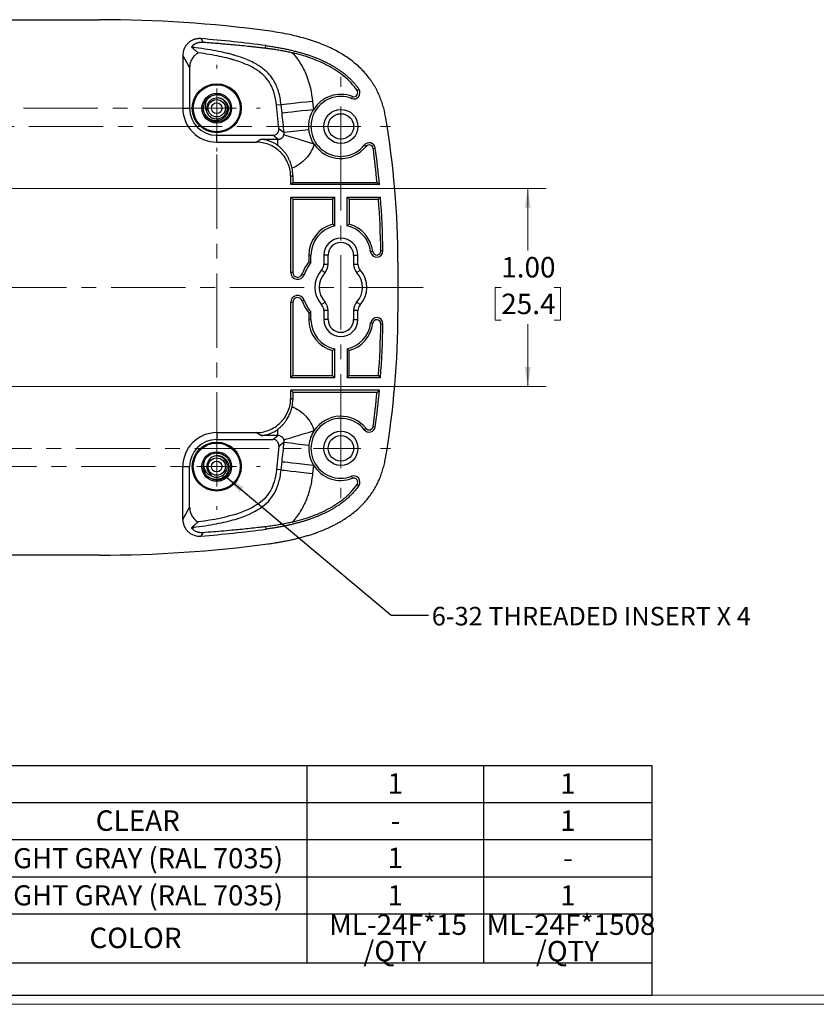
# Model space of a CAD drawing. Units: inches. Extents: x 0.2 to 29.7, y -5.2 to 21.7.
# Drawn here: x 7.9 to 13.2, y 0.3 to 6.9 of the extents above; entities that cross this region are included whole.
import ezdxf

# ---------------------------------------------------------------- set-up
doc = ezdxf.new("R2010")
doc.units = ezdxf.units.IN
doc.header["$MEASUREMENT"] = 0
doc.linetypes.add('CENTERX2', pattern=[0.8, 0.5, -0.1, 0.1, -0.1])
doc.layers.add('SLD-0', color=179, linetype='Continuous')
doc.styles.add('SLDTEXTSTYLE0', font='TXT', dxfattribs={"width": 0.75})
doc.dimstyles.new('SLDDIMSTYLE0', dxfattribs={"dimtxt": 0.137795, "dimasz": 0.13, "dimexe": 0, "dimexo": 0.0625, "dimgap": 0.034449, "dimtad": 0, "dimtih": 1, "dimtoh": 1, "dimlfac": 0.75, "dimrnd": 1e-09, "dimzin": 4, "dimdsep": 46, "dimtxsty": 'SLDTEXTSTYLE0', "dimsah": 1, "dimcen": 0.09, "dimadec": 0, "dimazin": 1, "dimtfac": 1, "dimtofl": 0, "dimtmove": 0, "dimatfit": 3, "dimfxl": 1, "dimfrac": 2, "dimtolj": 1, "dimtzin": 12, "dimarcsym": 0})
doc.dimstyles.new('SLDDIMSTYLE5', dxfattribs={"dimtxt": 0.18, "dimasz": 0.13, "dimexe": 0, "dimexo": 0.0625, "dimgap": 0, "dimtad": 0, "dimtih": 1, "dimtoh": 1, "dimdec": 0, "dimrnd": 1e-09, "dimzin": 0, "dimdsep": 46, "dimtxsty": 'Standard', "dimsah": 1, "dimcen": 0.09, "dimadec": 0, "dimazin": 0, "dimtfac": 0.13, "dimtdec": 0, "dimtofl": 0, "dimtmove": 0, "dimatfit": 3, "dimfxl": 1, "dimfrac": 2, "dimtolj": 1, "dimtzin": 0, "dimarcsym": 0})

# ---------------------------------------------------------------- blocks, each defined once
blk = doc.blocks.new('SW_TABLEANNOTATION_0')
at = {"layer": 'SLD-0', "color": 0}
for p, q in [((7.2271, 0), (9.4884, 0)), ((9.4884, 0), (9.4884, -0.25)), ((9.4884, 0), (10.6774, 0)), ((10.6774, 0), (10.6774, -0.25)), ((10.6774, 0), (11.8117, 0)), ((11.8117, 0), (11.8117, -0.25)), ((7.2271, -0.25), (9.4884, -0.25)), ((9.4884, -0.25), (9.4884, -0.5)), ((9.4884, -0.25), (10.6774, -0.25)), ((10.6774, -0.25), (10.6774, -0.5)), ((10.6774, -0.25), (11.8117, -0.25)), ((11.8117, -0.25), (11.8117, -0.5)), ((7.2271, -0.5), (9.4884, -0.5)), ((9.4884, -0.5), (9.4884, -0.75)), ((9.4884, -0.5), (10.6774, -0.5)), ((10.6774, -0.5), (10.6774, -0.75)), ((10.6774, -0.5), (11.8117, -0.5)), ((11.8117, -0.5), (11.8117, -0.75)), ((7.2271, -0.75), (9.4884, -0.75)), ((9.4884, -0.75), (9.4884, -1)), ((9.4884, -0.75), (10.6774, -0.75)), ((10.6774, -0.75), (10.6774, -1)), ((10.6774, -0.75), (11.8117, -0.75)), ((11.8117, -0.75), (11.8117, -1)), ((7.2271, -1), (9.4884, -1)), ((9.4884, -1), (9.4884, -1.3288)), ((9.4884, -1), (10.6774, -1)), ((10.6774, -1), (10.6774, -1.3288)), ((10.6774, -1), (11.8117, -1)), ((11.8117, -1), (11.8117, -1.3288)), ((7.2271, -1.3288), (9.4884, -1.3288)), ((9.4884, -1.3288), (10.6774, -1.3288)), ((10.6774, -1.3288), (11.8117, -1.3288)), ((11.8117, -1.3288), (11.8117, -1.5464)), ((7.2271, -1.5464), (9.4884, -1.5464)), ((9.4884, -1.5464), (10.6774, -1.5464)), ((10.6774, -1.5464), (11.8117, -1.5464))]:
    blk.add_line(p, q, dxfattribs=at)
at = {"layer": 'SLD-0', "color": 0, "attachment_point": 1, "style": 'SLDTEXTSTYLE0'}
for s, insert, char_height in [('1', (10.032, -0.053), 0.1378), ('1', (11.1936, -0.053), 0.1378), ('CLEAR', (8.0677, -0.303), 0.1378), ('1', (11.1936, -0.303), 0.1378), ('-', (10.0523, -0.303), 0.1378), ('LIGHT GRAY (RAL 7035)', (7.3578, -0.5573), 0.135417), ('1', (10.032, -0.553), 0.1378), ('-', (11.214, -0.553), 0.1378), ('LIGHT GRAY (RAL 7035)', (7.3578, -0.8073), 0.135417), ('1', (10.0328, -0.8073), 0.1354), ('1', (11.1945, -0.8073), 0.1354), ('ML-24F*15', (9.6384, -1.0033), 0.1378), ('ML-24F*1508', (10.6982, -1.0033), 0.137795), ('COLOR', (8.0253, -1.0924), 0.1378), ('/QTY', (9.8692, -1.1815), 0.1378), ('/QTY', (11.0309, -1.1815), 0.1378)]:
    blk.add_mtext(s, dxfattribs=dict(at, insert=insert, char_height=char_height))
blk = doc.blocks.new('_D_15')
at = {"color": 7, "linetype": 'Continuous', "lineweight": 0}
for p, q in [((7.7895, 5.7591), (11.4138, 5.7591)), ((11.2888, 5.7591), (11.2888, 5.3403)), ((11.1106, 5.0914), (11.0686, 5.0914)), ((11.0686, 5.0914), (11.0686, 4.8727)), ((11.4669, 5.0914), (11.5089, 5.0914)), ((11.5089, 5.0914), (11.5089, 4.8727)), ((11.0686, 4.8727), (11.1106, 4.8727)), ((11.2888, 4.4258), (11.2888, 4.8447)), ((11.5089, 4.8727), (11.4669, 4.8727)), ((7.7895, 4.4258), (11.4138, 4.4258))]:
    blk.add_line(p, q, dxfattribs=at)
at = {"color": 7, "linetype": 'Continuous', "lineweight": 18}
for points in [[(11.2888, 5.7591), (11.2688, 5.6291), (11.3088, 5.6291)], [(11.2888, 4.4258), (11.3088, 4.5558), (11.2688, 4.5558)]]:
    blk.add_solid(points, dxfattribs=at)
at = {"color": 7, "linetype": 'Continuous', "lineweight": 18, "char_height": 0.1378, "attachment_point": 1, "style": 'SLDTEXTSTYLE0'}
for s, insert in [('1.00', (11.1106, 5.297)), ('25.4', (11.1106, 5.0503))]:
    blk.add_mtext(s, dxfattribs=dict(at, insert=insert))
blk = doc.blocks.new('SW_CENTERMARKSYMBOL_17')
at = {"color": 0, "linetype": 'Continuous', "lineweight": 18}
for p, q in [((0, 0.2667), (0, 0.2913)), ((0, 0), (0, 0.1333)), ((-0.2667, 0), (-0.2913, 0)), ((0, 0), (-0.1333, 0)), ((0, 0), (0, -0.1333)), ((0, 0), (0.1333, 0)), ((0.2667, 0), (0.2913, 0)), ((0, -0.2667), (0, -0.2913))]:
    blk.add_line(p, q, dxfattribs=at)
blk = doc.blocks.new('SW_CENTERMARKSYMBOL_18')
at = {"color": 0, "linetype": 'Continuous', "lineweight": 18}
for p, q in [((0, 0.2667), (0, 0.2913)), ((0, 0), (0, 0.1333)), ((-0.2667, 0), (-0.2913, 0)), ((0, 0), (-0.1333, 0)), ((0, 0), (0, -0.1333)), ((0, 0), (0.1333, 0)), ((0.2667, 0), (0.2913, 0)), ((0, -0.2667), (0, -0.2913))]:
    blk.add_line(p, q, dxfattribs=at)
blk = doc.blocks.new('SW_CENTERMARKSYMBOL_21')
at = {"color": 0, "linetype": 'Continuous', "lineweight": 18}
for p, q in [((0, 0.2667), (0, 0.3348)), ((0, 0), (0, 0.1333)), ((-0.2667, 0), (-0.3348, 0)), ((0, 0), (-0.1333, 0)), ((0, 0), (0, -0.1333)), ((0, 0), (0.1333, 0)), ((0.2667, 0), (0.3348, 0)), ((0, -0.2667), (0, -0.3348))]:
    blk.add_line(p, q, dxfattribs=at)
blk = doc.blocks.new('SW_CENTERMARKSYMBOL_22')
at = {"color": 0, "linetype": 'Continuous', "lineweight": 18}
for p, q in [((0, 0.2667), (0, 0.3348)), ((0, 0), (0, 0.1333)), ((-0.2667, 0), (-0.3348, 0)), ((0, 0), (-0.1333, 0)), ((0, 0), (0, -0.1333)), ((0, 0), (0.1333, 0)), ((0.2667, 0), (0.3348, 0)), ((0, -0.2667), (0, -0.3348))]:
    blk.add_line(p, q, dxfattribs=at)

msp = doc.modelspace()

# ---------------------------------------------------------------- linework, layer by layer
at = {"color": 7, "linetype": 'Continuous', "lineweight": 25}
for p, q in [((5.07284, 6.89432), (8.40618, 6.89432)), ((9.52431, 6.70369), (9.52646, 6.71977)), ((8.96725, 6.65377), (8.96725, 6.29847)), ((9.01337, 6.57262), (9.01337, 6.29847)), ((9.13708, 6.36691), (9.15649, 6.37894)), ((9.20678, 6.36904), (9.18079, 6.36404)), ((10.10847, 6.37758), (10.10326, 6.36397)), ((10.14036, 6.4184), (10.15231, 6.42675)), ((8.96725, 6.29847), (9.01337, 6.29847)), ((9.12856, 6.3042), (9.1271, 6.27781)), ((9.62893, 6.32151), (9.59773, 6.31815)), ((9.61448, 6.16237), (9.59773, 6.31815)), ((9.63495, 6.26549), (9.62893, 6.32151)), ((9.84065, 6.34427), (9.84667, 6.28826)), ((9.19551, 6.07021), (9.19551, 6.11633)), ((9.19551, 6.11633), (9.57311, 6.11633)), ((9.60743, 6.08954), (9.57311, 6.11633)), ((9.61448, 6.16237), (9.64926, 6.13523)), ((9.19551, 6.07021), (9.46011, 6.07021)), ((9.46011, 6.07021), (9.49238, 6.08954)), ((9.49238, 6.08954), (9.60743, 6.08954)), ((9.60743, 6.04707), (9.60743, 6.08954)), ((10.20034, 6.04136), (10.18892, 6.05043)), ((10.24838, 6.02815), (10.26283, 6.03011)), ((9.70785, 5.84636), (9.69326, 5.83763)), ((9.69326, 5.78414), (9.69326, 5.83763)), ((9.70785, 5.84636), (9.70785, 5.79872)), ((9.69326, 5.78414), (9.70785, 5.79872)), ((10.29082, 5.78414), (9.69326, 5.78414)), ((9.70785, 5.79872), (10.27481, 5.79872)), ((9.69326, 5.19317), (9.69326, 5.7008)), ((9.69326, 5.7008), (9.98951, 5.7008)), ((9.69326, 5.7008), (9.70785, 5.68622)), ((9.97493, 5.68622), (9.98951, 5.7008)), ((9.98951, 5.50628), (9.98951, 5.7008)), ((10.07284, 5.7008), (10.29787, 5.7008)), ((10.07284, 5.50628), (10.07284, 5.7008)), ((10.08743, 5.68622), (10.07284, 5.7008)), ((9.70785, 5.68622), (9.70785, 5.19317)), ((9.70785, 5.68622), (9.97493, 5.68622)), ((9.97493, 5.68622), (9.97493, 5.51776)), ((10.08743, 5.68622), (10.08743, 5.51776)), ((10.08743, 5.68622), (10.28435, 5.68622)), ((9.8151, 5.30914), (9.82968, 5.30914)), ((9.8151, 5.30914), (9.8151, 5.26431)), ((9.82968, 5.25914), (9.82968, 5.30914)), ((9.91635, 5.30914), (9.91635, 5.24829)), ((9.94551, 5.30914), (9.91635, 5.30914)), ((9.94551, 5.24829), (9.94551, 5.30914)), ((10.11684, 5.30914), (10.14601, 5.30914)), ((10.11684, 5.30914), (10.11684, 5.24829)), ((10.14601, 5.24829), (10.14601, 5.30914)), ((10.2458, 5.33417), (10.23132, 5.33248)), ((10.29979, 5.33768), (10.31437, 5.33788)), ((9.91635, 5.24829), (9.94551, 5.24829)), ((10.11684, 5.24829), (10.14601, 5.24829)), ((10.41491, 5.25914), (10.41491, 4.9258)), ((9.70785, 5.19317), (9.69326, 5.19317)), ((9.77026, 5.18268), (9.78404, 5.17792)), ((9.92313, 5.19016), (9.9015, 5.20972)), ((10.16086, 5.20972), (10.13923, 5.19016)), ((9.69326, 4.48414), (9.69326, 4.99177)), ((9.70785, 4.99177), (9.69326, 4.99177)), ((9.70785, 4.99177), (9.70785, 4.49872)), ((9.77026, 5.00226), (9.78404, 5.00702)), ((9.9015, 4.97522), (9.92313, 4.99477)), ((10.13923, 4.99477), (10.16086, 4.97522)), ((9.8151, 4.92063), (9.8151, 4.8758)), ((9.82968, 4.8758), (9.82968, 4.9258)), ((9.91635, 4.93665), (9.91635, 4.8758)), ((9.94551, 4.93665), (9.91635, 4.93665)), ((9.94551, 4.8758), (9.94551, 4.93665)), ((10.11684, 4.93665), (10.11684, 4.8758)), ((10.14601, 4.93665), (10.11684, 4.93665)), ((10.14601, 4.8758), (10.14601, 4.93665)), ((9.8151, 4.8758), (9.82968, 4.8758)), ((9.94551, 4.8758), (9.91635, 4.8758)), ((10.11684, 4.8758), (10.14601, 4.8758)), ((10.2458, 4.85077), (10.23132, 4.85246)), ((10.29979, 4.84726), (10.31437, 4.84706)), ((9.97493, 4.49872), (9.97493, 4.66717)), ((9.98951, 4.48414), (9.98951, 4.67866)), ((10.07284, 4.67866), (10.07284, 4.48414)), ((10.08743, 4.49872), (10.08743, 4.66717)), ((9.69326, 4.48414), (9.70785, 4.49872)), ((9.98951, 4.48414), (9.69326, 4.48414)), ((9.70785, 4.49872), (9.97493, 4.49872)), ((9.98951, 4.48414), (9.97493, 4.49872)), ((10.07284, 4.48414), (10.08743, 4.49872)), ((10.29787, 4.48414), (10.07284, 4.48414)), ((10.08743, 4.49872), (10.28435, 4.49872)), ((10.29082, 4.4008), (9.69326, 4.4008)), ((9.69326, 4.34731), (9.69326, 4.4008)), ((9.69326, 4.4008), (9.70785, 4.38622)), ((9.70785, 4.38622), (9.70785, 4.33858)), ((9.70785, 4.38622), (10.27481, 4.38622)), ((9.69326, 4.34731), (9.70785, 4.33858)), ((9.19551, 4.11473), (9.46011, 4.11473)), ((9.19551, 4.11473), (9.19551, 4.06861)), ((9.49238, 4.0954), (9.46011, 4.11473)), ((9.60743, 4.0954), (9.60743, 4.13787)), ((10.20034, 4.14358), (10.18892, 4.13451)), ((10.24838, 4.15679), (10.26283, 4.15483)), ((9.19551, 4.06861), (9.57311, 4.06861)), ((9.60743, 4.0954), (9.49238, 4.0954)), ((9.57311, 4.06861), (9.60743, 4.0954)), ((9.64926, 4.04971), (9.61448, 4.02257)), ((9.61448, 4.02257), (9.59773, 3.86679)), ((9.10629, 3.89818), (9.11265, 3.92011)), ((9.15663, 3.94643), (9.14068, 3.92532)), ((9.62893, 3.86343), (9.63495, 3.91945)), ((8.96725, 3.53116), (8.96725, 3.88647)), ((8.96725, 3.88647), (9.01337, 3.88647)), ((9.01337, 3.61231), (9.01337, 3.88647)), ((9.14194, 3.8459), (9.15853, 3.82532)), ((9.62893, 3.86343), (9.59773, 3.86679)), ((9.84667, 3.89668), (9.84065, 3.84067)), ((10.10847, 3.80736), (10.10326, 3.82097)), ((10.14036, 3.76654), (10.15231, 3.75818)), ((9.5243, 3.48125), (9.52645, 3.46517)), ((8.40618, 3.29062), (5.07284, 3.29062))]:
    msp.add_line(p, q, dxfattribs=at)
at = {"color": 7, "linetype": 'CENTERX2', "lineweight": 18}
for p, q in [((9.19551, 6.29847), (4.28351, 6.29847)), ((9.19551, 3.88647), (9.19551, 6.29847)), ((10.03118, 6.1758), (3.44784, 6.1758)), ((10.03118, 4.00914), (10.03118, 6.1758)), ((10.5845, 5.09247), (2.9083, 5.09247)), ((3.44784, 4.00914), (10.03118, 4.00914)), ((4.28351, 3.88647), (9.19551, 3.88647))]:
    msp.add_line(p, q, dxfattribs=at)
at = {"color": 7, "linetype": 'Continuous', "lineweight": 18}
for p, q in [((29.73691, 0.26707), (0.25125, 0.26707)), ((29.68068, 0.32907), (0.31325, 0.32907))]:
    msp.add_line(p, q, dxfattribs=at)
at = {"color": 7, "linetype": 'Continuous', "lineweight": 25, "flags": 128}
for points in [[(9.08935, 6.76667), (9.09676, 6.75384), (9.10259, 6.74375)], [(9.0343, 6.72042), (9.034, 6.71782), (9.03373, 6.7155), (9.0335, 6.71345), (9.03329, 6.71169), (9.03312, 6.7102), (9.03299, 6.70901), (9.03288, 6.7081), (9.03281, 6.70747)], [(9.03281, 6.70747), (9.03786, 6.70106), (9.04182, 6.69602)], [(9.84065, 6.34427), (9.80085, 6.33999), (9.76248, 6.33587), (9.72687, 6.33204), (9.69531, 6.32865), (9.66891, 6.32581), (9.6486, 6.32362), (9.63512, 6.32217), (9.62893, 6.32151)], [(9.84667, 6.28826), (9.80688, 6.28398), (9.7685, 6.27985), (9.7329, 6.27602), (9.70133, 6.27263), (9.67493, 6.26979), (9.65463, 6.26761), (9.64114, 6.26616), (9.63495, 6.26549)], [(9.851, 6.05653), (9.81319, 6.06808), (9.77668, 6.07923), (9.74275, 6.0896), (9.71257, 6.09882), (9.68719, 6.10657), (9.66749, 6.11259), (9.65414, 6.11666), (9.64762, 6.11866)], [(10.27481, 5.79872), (10.28378, 5.79055), (10.29082, 5.78414)], [(10.28435, 5.68622), (10.29193, 5.69439), (10.29787, 5.7008)], [(10.28435, 4.49872), (10.29193, 4.49055), (10.29787, 4.48414)], [(10.27481, 4.38622), (10.28378, 4.39439), (10.29082, 4.4008)], [(9.64762, 4.06628), (9.65414, 4.06827), (9.66749, 4.07235), (9.68719, 4.07837), (9.71257, 4.08612), (9.74275, 4.09534), (9.77668, 4.10571), (9.81319, 4.11686), (9.851, 4.12841)], [(9.63495, 3.91945), (9.64114, 3.91878), (9.65463, 3.91733), (9.67493, 3.91515), (9.70133, 3.91231), (9.7329, 3.90892), (9.7685, 3.90509), (9.80688, 3.90096), (9.84667, 3.89668)], [(9.62893, 3.86343), (9.63512, 3.86277), (9.6486, 3.86132), (9.66891, 3.85913), (9.69531, 3.85629), (9.72687, 3.8529), (9.76248, 3.84907), (9.80085, 3.84494), (9.84065, 3.84067)], [(9.0418, 3.4889), (9.03677, 3.48249), (9.03281, 3.47746)], [(9.03281, 3.47746), (9.03288, 3.47684), (9.03298, 3.47593), (9.03312, 3.47473), (9.03329, 3.47325), (9.03349, 3.47149), (9.03373, 3.46944), (9.03399, 3.46712), (9.03429, 3.46453)], [(9.10259, 3.44119), (9.09517, 3.42835), (9.08935, 3.41827)]]:
    msp.add_lwpolyline(points, dxfattribs=at)
at = {"color": 7, "linetype": 'Continuous', "lineweight": 25}
for centre, radius in [((9.19551, 6.29847), 0.16467), ((9.19551, 6.29847), 0.158), ((9.19551, 6.29847), 0.1), ((9.19551, 6.29847), 0.05813), ((9.19551, 6.29847), 0.03602), ((10.03118, 6.1758), 0.11483), ((10.03118, 6.1758), 0.08567), ((10.03118, 4.00914), 0.11483), ((9.19551, 3.88647), 0.16467), ((9.19551, 3.88647), 0.158), ((10.03118, 4.00914), 0.08567), ((9.19551, 3.88647), 0.1), ((9.19551, 3.88647), 0.05813), ((9.19551, 3.88647), 0.03602)]:
    msp.add_circle(centre, radius, dxfattribs=at)
for centre, radius, start, end in [((8.40618, -1.66031), 8.55463, 82.385629, 90), ((8.40618, -1.66031), 8.45463, 82.385605, 85.365197), ((9.19551, 6.29847), 0.09147, 123.39446, 168.39446), ((9.19551, 6.29847), 0.07147, 196.802796, 80.927888), ((10.03118, 6.1758), 0.2015, 69.040174, 321.523217), ((10.03118, 6.1758), 0.21608, 69.040174, 148.638549), ((10.11816, 6.40288), 0.04167, 249.040174, 34.960884), ((10.11816, 6.40288), 0.02709, 249.040174, 34.960884), ((9.19551, 6.29847), 0.22826, 180, 270), ((9.19551, 6.29847), 0.18214, 180, 270), ((4.58201, 5.25914), 5.8329, 0, 9.697382), ((17.44064, -65.01551), 71.57607, 96.1148175, 96.2492946), ((10.03118, 6.1758), 0.21608, 213.504502, 321.523217), ((10.22154, 6.02451), 0.04167, 7.728703, 141.523217), ((10.22154, 6.02451), 0.02709, 7.728703, 141.523217), ((4.58201, 5.25914), 5.71831, 5.414499, 7.728703), ((4.58201, 5.25914), 5.7329, 5.254324, 7.728703), ((4.58201, 5.25914), 5.7329, 0.787045, 4.418489), ((4.58201, 5.25914), 5.71831, 0.787045, 4.283254), ((10.03118, 5.30914), 0.21608, 105.088714, 180), ((10.03118, 5.30914), 0.2015, 101.93409, 180), ((10.03118, 5.30914), 0.2015, 6.653808, 78.06591), ((10.03118, 5.30914), 0.21608, 6.653808, 74.911286), ((10.03118, 5.30914), 0.11483, 0, 180), ((10.03118, 5.30914), 0.08567, 0, 180), ((10.2727, 5.33731), 0.04167, 186.653808, 0.787045), ((10.2727, 5.33731), 0.02709, 186.653808, 0.787045), ((10.03118, 5.09247), 0.27608, 141.505679, 160.927593), ((10.03118, 5.09247), 0.2615, 140.40341, 160.927593), ((9.85884, 5.24829), 0.0575, 317.880733, 0), ((9.85884, 5.24829), 0.08667, 317.880733, 0), ((10.20351, 5.24829), 0.08667, 180, 222.119267), ((10.20351, 5.24829), 0.0575, 180, 222.119267), ((9.73993, 5.19317), 0.04667, 180, 340.927593), ((9.73993, 5.19317), 0.03209, 180, 340.927593), ((10.03118, 5.09247), 0.17483, 137.880733, 222.119267), ((10.03118, 5.09247), 0.14567, 137.880733, 222.119267), ((10.03118, 5.09247), 0.14567, 317.880733, 42.119267), ((10.03118, 5.09247), 0.17483, 317.880733, 42.119267), ((9.73993, 4.99177), 0.04667, 19.072407, 180), ((9.73993, 4.99177), 0.03209, 19.072407, 180), ((10.03118, 5.09247), 0.27608, 199.072407, 218.494321), ((10.03118, 5.09247), 0.2615, 199.072407, 219.59659), ((9.85884, 4.93665), 0.0575, 0, 42.119267), ((9.85884, 4.93665), 0.08667, 0, 42.119267), ((10.20351, 4.93665), 0.08667, 137.880733, 180), ((10.20351, 4.93665), 0.0575, 137.880733, 180), ((4.58201, 4.9258), 5.8329, 350.302626, 0), ((10.03118, 4.8758), 0.21608, 180, 254.911286), ((10.03118, 4.8758), 0.2015, 180, 258.06591), ((10.03118, 4.8758), 0.11483, 180, 0), ((10.03118, 4.8758), 0.08567, 180, 0), ((10.03118, 4.8758), 0.2015, 281.93409, 353.346192), ((10.03118, 4.8758), 0.21608, 285.088714, 353.346192), ((10.2727, 4.84763), 0.04167, 359.212955, 173.346192), ((10.2727, 4.84763), 0.02709, 359.212955, 173.346192), ((4.58201, 4.9258), 5.71831, 355.716746, 359.212955), ((4.58201, 4.9258), 5.7329, 355.581511, 359.212955), ((4.58201, 4.9258), 5.71831, 352.271297, 354.585501), ((4.58201, 4.9258), 5.7329, 352.271297, 354.745676), ((10.03118, 4.00914), 0.2015, 38.476783, 290.960472), ((10.03118, 4.00914), 0.21608, 38.476783, 146.495498), ((9.19551, 3.88647), 0.22826, 90, 180), ((10.22154, 4.16043), 0.04167, 218.476783, 352.271297), ((10.22154, 4.16043), 0.02709, 218.476783, 352.271297), ((9.19551, 3.88647), 0.18214, 90, 180), ((17.44064, 75.20045), 71.57607, 263.7507054, 263.8851825), ((9.19551, 3.88647), 0.07147, 238.835348, 122.96044), ((9.19551, 3.88647), 0.09147, 165.427013, 210.427013), ((10.03118, 4.00914), 0.21608, 211.361451, 290.960472), ((10.11816, 3.78206), 0.04167, 325.026584, 110.960472), ((10.11816, 3.78206), 0.02709, 325.026584, 110.960472), ((8.40618, 11.84525), 8.45463, 274.634803, 277.614334), ((8.40618, 11.84525), 8.55463, 270, 277.614395)]:
    msp.add_arc(centre, radius, start, end, dxfattribs=at)
for points, knots in [([(9.08935, 6.76667), (9.08704, 6.76682), (9.08243, 6.76711), (9.07554, 6.76701), (9.06874, 6.76653), (9.06208, 6.76565), (9.05559, 6.7644), (9.04932, 6.7628), (9.03785, 6.75919), (9.02174, 6.75168), (9.00314, 6.73772), (8.98763, 6.72013), (8.97766, 6.7026), (8.97159, 6.68597), (8.968, 6.67074), (8.96751, 6.65964), (8.96725, 6.65377)], [0, 0, 0, 0, 0.0371992, 0.0741274, 0.1106658, 0.1466983, 0.182113, 0.2168034, 0.2506704, 0.3752896, 0.5002193, 0.6217967, 0.7498258, 0.8216855, 0.9058932, 1, 1, 1, 1]), ([(10.33156, 6.24165), (10.3304, 6.24813), (10.32809, 6.26103), (10.32393, 6.28013), (10.3193, 6.29892), (10.31414, 6.3174), (10.30845, 6.33556), (10.30225, 6.3534), (10.29553, 6.37092), (10.28829, 6.38813), (10.28053, 6.40502), (10.27225, 6.42159), (10.26345, 6.43785), (10.25413, 6.45378), (10.24429, 6.46941), (10.22152, 6.50305), (10.18096, 6.55245), (10.11558, 6.61189), (10.0524, 6.65548), (9.99603, 6.68732), (9.9492, 6.71025), (9.89943, 6.73135), (9.84671, 6.7506), (9.79104, 6.76802), (9.73243, 6.78361), (9.67085, 6.79734), (9.60635, 6.80937), (9.56221, 6.81567), (9.53971, 6.81889)], [0, 0, 0, 0, 0.0186946, 0.0371917, 0.0555071, 0.0736575, 0.0916597, 0.1095309, 0.127289, 0.1449521, 0.1625383, 0.1800664, 0.1975552, 0.2150234, 0.2324902, 0.2499744, 0.3303885, 0.4132417, 0.5001367, 0.5477442, 0.5970189, 0.648119, 0.7011861, 0.7563468, 0.8137138, 0.8733873, 0.9354563, 1, 1, 1, 1]), ([(9.02786, 6.70784), (9.02767, 6.70804), (9.02731, 6.70845), (9.02722, 6.70942), (9.02746, 6.71065), (9.02829, 6.71265), (9.03016, 6.71577), (9.03291, 6.71886), (9.0343, 6.72042)], [0, 0, 0, 0, 0.1262857, 0.2515719, 0.3762939, 0.5008921, 0.7480489, 1, 1, 1, 1]), ([(9.62893, 6.32151), (9.6254, 6.35433), (9.61957, 6.38441), (9.61062, 6.41383), (9.61019, 6.4152), (9.60924, 6.41819), (9.60778, 6.42266), (9.60625, 6.42707), (9.60308, 6.4358), (9.60083, 6.44152), (9.59365, 6.45833), (9.5883, 6.46909), (9.58089, 6.482), (9.57955, 6.48427), (9.57666, 6.48896), (9.57519, 6.49129), (9.57066, 6.4982), (9.56751, 6.5027), (9.55767, 6.51595), (9.55061, 6.52436), (9.5392, 6.53644), (9.53506, 6.54057), (9.52666, 6.5485), (9.52231, 6.55238), (9.50886, 6.56373), (9.49933, 6.57095), (9.48801, 6.57867), (9.48681, 6.57947), (9.48392, 6.58139), (9.48249, 6.58233), (9.47814, 6.58514), (9.47519, 6.58699), (9.46621, 6.59247), (9.46003, 6.59604), (9.44093, 6.60649), (9.42744, 6.61313), (9.38471, 6.63209), (9.3532, 6.64347), (9.31648, 6.65436), (9.31429, 6.655), (9.31106, 6.65594), (9.30975, 6.65631), (9.30727, 6.65702), (9.30103, 6.65878), (9.28455, 6.66329), (9.26871, 6.66726), (9.23621, 6.67496), (9.21344, 6.67977), (9.14178, 6.69325), (9.08955, 6.70097), (9.03281, 6.70747)], [0, 0, 0, 0, 0.125, 0.125, 0.1328125, 0.1328125, 0.140625, 0.15625, 0.15625, 0.1875, 0.1875, 0.25, 0.25, 0.265625, 0.265625, 0.28125, 0.28125, 0.3125, 0.3125, 0.375, 0.375, 0.40625, 0.40625, 0.4375, 0.4375, 0.5, 0.5, 0.5078125, 0.5078125, 0.515625, 0.515625, 0.53125, 0.53125, 0.5625, 0.5625, 0.625, 0.625, 0.75, 0.75, 0.7578125, 0.7578125, 0.7617187, 0.7617187, 0.765625, 0.78125, 0.8125, 0.8125, 0.875, 0.875, 1, 1, 1, 1]), ([(9.0343, 6.72042), (9.03507, 6.7212), (9.03659, 6.72275), (9.03937, 6.72518), (9.04247, 6.72761), (9.04594, 6.73003), (9.04978, 6.73238), (9.05397, 6.73463), (9.05935, 6.73713), (9.06614, 6.73968), (9.07456, 6.74197), (9.08353, 6.74349), (9.09293, 6.74421), (9.09936, 6.7439), (9.10259, 6.74375)], [0, 0, 0, 0, 0.07686216, 0.15137225, 0.22382762, 0.29453677, 0.36381303, 0.43196718, 0.49929932, 0.60265801, 0.70331614, 0.80240652, 0.90098279, 1, 1, 1, 1]), ([(9.04182, 6.69602), (9.04663, 6.69183), (9.05601, 6.68364), (9.06586, 6.6753), (9.07066, 6.67123)], [0, 0, 0, 0, 0.5117991, 1, 1, 1, 1]), ([(9.10259, 6.74375), (9.11443, 6.74284), (9.13811, 6.74103), (9.17355, 6.73817), (9.20891, 6.73522), (9.24419, 6.73216), (9.27938, 6.72901), (9.31915, 6.72532), (9.3659, 6.72081), (9.40962, 6.71637), (9.44576, 6.71254), (9.47193, 6.70968), (9.49811, 6.70675), (9.51558, 6.70471), (9.52431, 6.70369)], [0, 0, 0, 0, 0.0834575, 0.1668337, 0.2501424, 0.3333973, 0.4166122, 0.499801, 0.6161857, 0.7498992, 0.8124105, 0.8749486, 0.9374762, 1, 1, 1, 1]), ([(9.52431, 6.70369), (9.53246, 6.70269), (9.5483, 6.70077), (9.57141, 6.69757), (9.59318, 6.69428), (9.61767, 6.69024), (9.64488, 6.68524), (9.67479, 6.6791), (9.6942, 6.67452), (9.7037, 6.67227)], [0, 0, 0, 0, 0.1362377, 0.2648964, 0.3860528, 0.4997873, 0.673837, 0.8404718, 1, 1, 1, 1]), ([(9.52646, 6.71977), (9.53702, 6.71831), (9.55792, 6.71542), (9.58887, 6.71051), (9.6191, 6.70524), (9.64861, 6.69956), (9.67739, 6.69347), (9.70546, 6.68699), (9.73281, 6.6801), (9.75944, 6.67281), (9.78535, 6.66512), (9.81054, 6.65703), (9.83501, 6.64853), (9.85876, 6.63964), (9.88179, 6.63034), (9.9041, 6.62064), (9.9257, 6.61054), (9.94657, 6.60003), (9.96672, 6.58913), (9.98616, 6.57782), (10.00487, 6.56611), (10.02286, 6.55399), (10.04014, 6.54148), (10.05669, 6.52856), (10.07253, 6.51524), (10.08764, 6.50151), (10.10203, 6.48739), (10.11571, 6.47286), (10.12865, 6.45792), (10.14092, 6.44261), (10.14852, 6.43203), (10.15231, 6.42675)], [0, 0, 0, 0, 0.04500644, 0.08909418, 0.13227485, 0.17456085, 0.21596536, 0.25650243, 0.29618704, 0.33503515, 0.37306377, 0.41029103, 0.44673626, 0.48242007, 0.51736441, 0.55159265, 0.58512966, 0.61800187, 0.65023737, 0.68186591, 0.71291902, 0.74342999, 0.77343392, 0.80296773, 0.83207012, 0.86078153, 0.88914408, 0.91720145, 0.94499878, 0.97258247, 1, 1, 1, 1]), ([(9.07066, 6.67123), (9.06852, 6.66996), (9.06424, 6.66743), (9.05817, 6.6631), (9.05237, 6.65841), (9.04507, 6.65164), (9.03678, 6.6423), (9.02844, 6.62987), (9.02177, 6.61644), (9.01698, 6.60226), (9.01393, 6.58757), (9.01356, 6.57761), (9.01337, 6.57262)], [0, 0, 0, 0, 0.0625189, 0.1247985, 0.1871135, 0.2497381, 0.3746318, 0.4998295, 0.6247673, 0.7500376, 0.8749134, 1, 1, 1, 1]), ([(9.59773, 6.31815), (9.59448, 6.34835), (9.58919, 6.37582), (9.58139, 6.40209), (9.58092, 6.40365), (9.58009, 6.40631), (9.57883, 6.41028), (9.57574, 6.41941), (9.56896, 6.43709), (9.56214, 6.45127), (9.55589, 6.46255), (9.5546, 6.4648), (9.55218, 6.46888), (9.54847, 6.47495), (9.53923, 6.48869), (9.52884, 6.50159), (9.52074, 6.5103), (9.51744, 6.51375), (9.51565, 6.51556), (9.51033, 6.52082), (9.49931, 6.53113), (9.48506, 6.54249), (9.47407, 6.55019), (9.47072, 6.55248), (9.46968, 6.55318), (9.46714, 6.55487), (9.46074, 6.55908), (9.44333, 6.56976), (9.40187, 6.59149), (9.35248, 6.61067), (9.31249, 6.62285), (9.30225, 6.62582), (9.29988, 6.6265), (9.29519, 6.62783), (9.2881, 6.6298), (9.26156, 6.63689), (9.19445, 6.65252), (9.12277, 6.66442), (9.07066, 6.67123)], [0, 0, 0, 0, 0.125, 0.125, 0.1328125, 0.1328125, 0.140625, 0.15625, 0.1875, 0.25, 0.25, 0.265625, 0.265625, 0.28125, 0.3125, 0.375, 0.390625, 0.390625, 0.40625, 0.40625, 0.4375, 0.5, 0.515625, 0.515625, 0.5234375, 0.5234375, 0.53125, 0.5625, 0.625, 0.75, 0.78125, 0.78125, 0.7890625, 0.7890625, 0.796875, 0.8125, 0.875, 1, 1, 1, 1]), ([(10.14036, 6.4184), (10.12808, 6.43595), (10.11432, 6.45287), (10.08498, 6.48432), (10.06939, 6.49891), (10.03652, 6.52624), (10.01926, 6.53894), (9.98322, 6.56271), (9.96438, 6.5738), (9.90688, 6.60439), (9.86737, 6.62124), (9.78668, 6.6501), (9.74548, 6.66209), (9.7037, 6.67227)], [0, 0, 0, 0, 0.125, 0.125, 0.25, 0.25, 0.375, 0.375, 0.5, 0.5, 0.75, 0.75, 1, 1, 1, 1]), ([(9.7037, 6.67227), (9.72414, 6.64986), (9.74227, 6.62588), (9.76607, 6.58759), (9.77343, 6.57444), (9.78706, 6.54739), (9.79333, 6.53345), (9.82142, 6.46327), (9.83415, 6.40459), (9.84065, 6.34427)], [0, 0, 0, 0, 0.25, 0.25, 0.375, 0.375, 0.5, 0.5, 1, 1, 1, 1]), ([(9.20678, 6.36904), (9.21384, 6.36771), (9.22807, 6.36501), (9.24688, 6.35313), (9.26177, 6.33641), (9.27121, 6.31559), (9.27417, 6.29258), (9.27018, 6.26933), (9.25936, 6.24795), (9.24249, 6.23042), (9.22088, 6.21844), (9.19633, 6.21325), (9.17097, 6.21553), (9.14706, 6.2253), (9.12675, 6.2419), (9.11213, 6.26401), (9.104, 6.28993), (9.10527, 6.30785), (9.10591, 6.31687)], [0, 0, 0, 0, 0.0553474, 0.11164762, 0.16890183, 0.22710908, 0.28627017, 0.34638488, 0.40745313, 0.4694756, 0.53245146, 0.59638183, 0.66126599, 0.72710442, 0.79389686, 0.86164364, 0.93034474, 1, 1, 1, 1]), ([(9.14517, 6.37484), (9.15822, 6.38107), (9.18423, 6.39349), (9.22847, 6.38724), (9.26489, 6.36319), (9.2866, 6.32494), (9.28875, 6.28101), (9.2709, 6.24089), (9.23692, 6.21315), (9.19382, 6.20354), (9.15208, 6.21472), (9.12222, 6.23766), (9.11555, 6.25775), (9.11335, 6.26439)], [0, 0, 0, 0, 0.0959063, 0.1910285, 0.2860204, 0.3820274, 0.4766669, 0.5726535, 0.6676735, 0.7627638, 0.858696, 0.9533397, 1, 1, 1, 1]), ([(9.14517, 6.37484), (9.13918, 6.36822), (9.12723, 6.35502), (9.11749, 6.32804), (9.11756, 6.30554), (9.12193, 6.28839), (9.12515, 6.2818), (9.1271, 6.27781)], [0, 0, 0, 0, 0.2499018, 0.4991811, 0.7921826, 0.8739388, 1, 1, 1, 1]), ([(9.18079, 6.36404), (9.17401, 6.36184), (9.16045, 6.35744), (9.1441, 6.34329), (9.13231, 6.32519), (9.12981, 6.3112), (9.12856, 6.3042)], [0, 0, 0, 0, 0.2506611, 0.5005833, 0.7503031, 1, 1, 1, 1]), ([(9.64926, 6.13523), (9.64692, 6.15698), (9.64452, 6.17867), (9.6397, 6.22206), (9.63729, 6.24375), (9.63495, 6.26549)], [0, 0, 0, 0, 0.5, 0.5, 1, 1, 1, 1]), ([(9.81627, 6.15332), (9.81484, 6.16705), (9.81475, 6.18088), (9.817, 6.20734), (9.81932, 6.21994), (9.82858, 6.25465), (9.83771, 6.27355), (9.84667, 6.28826)], [0, 0, 0, 0, 0.25, 0.25, 0.5, 0.5, 1, 1, 1, 1]), ([(9.57311, 6.11633), (9.57828, 6.11633), (9.58391, 6.11732), (9.59477, 6.12191), (9.59995, 6.12552), (9.60821, 6.13471), (9.61125, 6.14025), (9.61465, 6.15153), (9.61504, 6.15723), (9.61448, 6.16237)], [0, 0, 0, 0, 0.25, 0.25, 0.5, 0.5, 0.75, 0.75, 1, 1, 1, 1]), ([(9.60743, 6.08954), (9.60903, 6.08957), (9.61216, 6.08961), (9.61677, 6.09033), (9.62116, 6.09148), (9.62529, 6.09306), (9.62912, 6.09501), (9.63394, 6.09813), (9.63936, 6.10306), (9.64461, 6.11033), (9.64661, 6.11587), (9.64762, 6.11866)], [0, 0, 0, 0, 0.092673, 0.1820736, 0.2683267, 0.3515712, 0.4319617, 0.5096698, 0.672456, 0.8352608, 1, 1, 1, 1]), ([(9.64762, 6.11866), (9.64775, 6.11911), (9.64805, 6.12015), (9.6485, 6.12197), (9.64897, 6.12425), (9.64939, 6.1272), (9.64957, 6.13021), (9.64949, 6.13306), (9.64933, 6.13453), (9.64926, 6.13523)], [0, 0, 0, 0, 0.0831151, 0.1933855, 0.3317241, 0.4985813, 0.7318353, 0.8711617, 1, 1, 1, 1]), ([(9.851, 6.05653), (9.84494, 6.06569), (9.83768, 6.07802), (9.82766, 6.10267), (9.82451, 6.1119), (9.81934, 6.13195), (9.81739, 6.14262), (9.81627, 6.15332)], [0, 0, 0, 0, 0.5, 0.5, 0.75, 0.75, 1, 1, 1, 1]), ([(9.69326, 5.83763), (9.69326, 5.8651), (9.68826, 5.8947), (9.66555, 5.95198), (9.64778, 5.97947), (9.6023, 6.02484), (9.57474, 6.04257), (9.51733, 6.06522), (9.48765, 6.07021), (9.46011, 6.07021)], [0, 0, 0, 0, 0.25, 0.25, 0.5, 0.5, 0.75, 0.75, 1, 1, 1, 1]), ([(9.60743, 6.04707), (9.60477, 6.04899), (9.59932, 6.05293), (9.59076, 6.05841), (9.58169, 6.0637), (9.57207, 6.06868), (9.56192, 6.07332), (9.54996, 6.07804), (9.53487, 6.08288), (9.51519, 6.08751), (9.50048, 6.08882), (9.49238, 6.08954)], [0, 0, 0, 0, 0.0738832, 0.1514511, 0.2327168, 0.3176913, 0.4063845, 0.498805, 0.6280451, 0.7951111, 1, 1, 1, 1]), ([(9.70272, 5.89494), (9.70204, 5.898), (9.70066, 5.90411), (9.6982, 5.91314), (9.69546, 5.92202), (9.69242, 5.93074), (9.6891, 5.93928), (9.68553, 5.94764), (9.6817, 5.9558), (9.67763, 5.96376), (9.67334, 5.97151), (9.66884, 5.97904), (9.6617, 5.99017), (9.65124, 6.00453), (9.6374, 6.02053), (9.62531, 6.03239), (9.61662, 6.03988), (9.61148, 6.04402), (9.60878, 6.04605), (9.60743, 6.04707)], [0, 0, 0, 0, 0.0454281, 0.0906514, 0.1357417, 0.1807716, 0.2258137, 0.2709406, 0.3162247, 0.3617375, 0.4075494, 0.4537295, 0.5003452, 0.620415, 0.7505566, 0.8750262, 0.9374319, 0.9686963, 1, 1, 1, 1]), ([(9.851, 6.05653), (9.84566, 6.03904), (9.83828, 6.02171), (9.81954, 5.98872), (9.80818, 5.97308), (9.78221, 5.94478), (9.7676, 5.93212), (9.73634, 5.91061), (9.71969, 5.90177), (9.70272, 5.89494)], [0, 0, 0, 0, 0.25, 0.25, 0.5, 0.5, 0.75, 0.75, 1, 1, 1, 1]), ([(9.46011, 4.11473), (9.48765, 4.11473), (9.51733, 4.11972), (9.57474, 4.14237), (9.6023, 4.1601), (9.64778, 4.20547), (9.66555, 4.23296), (9.68826, 4.29024), (9.69326, 4.31984), (9.69326, 4.34731)], [0, 0, 0, 0, 0.25, 0.25, 0.5, 0.5, 0.75, 0.75, 1, 1, 1, 1]), ([(9.60743, 4.13787), (9.60868, 4.13881), (9.61138, 4.14084), (9.61654, 4.14499), (9.62535, 4.15258), (9.63744, 4.16446), (9.65126, 4.18045), (9.66305, 4.19663), (9.67263, 4.21197), (9.68042, 4.2263), (9.68743, 4.24133), (9.69356, 4.25701), (9.69881, 4.27325), (9.70142, 4.28441), (9.70272, 4.29)], [0, 0, 0, 0, 0.0290148, 0.0625899, 0.1251314, 0.2502777, 0.3798631, 0.4995028, 0.5846579, 0.668536, 0.7515652, 0.8341871, 0.9168496, 1, 1, 1, 1]), ([(9.70272, 4.29), (9.71969, 4.28317), (9.73634, 4.27433), (9.7676, 4.25282), (9.78221, 4.24016), (9.80818, 4.21186), (9.81954, 4.19622), (9.83828, 4.16323), (9.84566, 4.1459), (9.851, 4.12841)], [0, 0, 0, 0, 0.25, 0.25, 0.5, 0.5, 0.75, 0.75, 1, 1, 1, 1]), ([(9.49238, 4.0954), (9.49547, 4.09561), (9.50123, 4.096), (9.50926, 4.09699), (9.51603, 4.09807), (9.52529, 4.09984), (9.53686, 4.10268), (9.55189, 4.10755), (9.56668, 4.11358), (9.5814, 4.12098), (9.59491, 4.12896), (9.60336, 4.13497), (9.60743, 4.13787)], [0, 0, 0, 0, 0.07821776, 0.1459694, 0.20325465, 0.25007336, 0.38150415, 0.49849639, 0.63655081, 0.76613015, 0.88726667, 1, 1, 1, 1]), ([(9.61448, 4.02257), (9.61504, 4.02771), (9.61465, 4.03341), (9.61125, 4.04469), (9.60821, 4.05022), (9.59995, 4.05942), (9.59477, 4.06303), (9.58391, 4.06762), (9.57828, 4.06861), (9.57311, 4.06861)], [0, 0, 0, 0, 0.25, 0.25, 0.5, 0.5, 0.75, 0.75, 1, 1, 1, 1]), ([(9.64762, 4.06628), (9.64716, 4.06769), (9.64624, 4.0705), (9.64429, 4.0745), (9.64194, 4.07826), (9.6392, 4.08172), (9.63609, 4.08487), (9.6316, 4.08851), (9.62523, 4.09214), (9.61663, 4.09499), (9.61057, 4.09526), (9.60743, 4.0954)], [0, 0, 0, 0, 0.082853, 0.1649924, 0.2466524, 0.3280712, 0.4094891, 0.4911466, 0.6489698, 0.8181958, 1, 1, 1, 1]), ([(9.63495, 3.91945), (9.63729, 3.94119), (9.6397, 3.96288), (9.64452, 4.00627), (9.64692, 4.02796), (9.64926, 4.04971)], [0, 0, 0, 0, 0.5, 0.5, 1, 1, 1, 1]), ([(9.64926, 4.04971), (9.64933, 4.05041), (9.64949, 4.05188), (9.64955, 4.0542), (9.64945, 4.05703), (9.64907, 4.06017), (9.64842, 4.06342), (9.64786, 4.06541), (9.64762, 4.06628)], [0, 0, 0, 0, 0.1290349, 0.2680826, 0.407394, 0.6343039, 0.8395802, 1, 1, 1, 1]), ([(9.10699, 3.90948), (9.11251, 3.92286), (9.12351, 3.94949), (9.16055, 3.97447), (9.20371, 3.981), (9.24545, 3.96712), (9.27645, 3.93593), (9.29006, 3.89418), (9.28339, 3.85082), (9.25782, 3.81483), (9.21932, 3.79518), (9.18178, 3.79223), (9.16338, 3.80269), (9.15731, 3.80615)], [0, 0, 0, 0, 0.0959064, 0.1910283, 0.2860204, 0.3820277, 0.4766667, 0.5726537, 0.6676734, 0.762764, 0.8586961, 0.9533396, 1, 1, 1, 1]), ([(9.81627, 4.03162), (9.81383, 4.00828), (9.81523, 3.98454), (9.82554, 3.93876), (9.83446, 3.91672), (9.84667, 3.89668)], [0, 0, 0, 0, 0.5, 0.5, 1, 1, 1, 1]), ([(9.15663, 3.94643), (9.16277, 3.95017), (9.17514, 3.9577), (9.19707, 3.96146), (9.21933, 3.95902), (9.24027, 3.94987), (9.25788, 3.93476), (9.27048, 3.91482), (9.27676, 3.8917), (9.27596, 3.86738), (9.26794, 3.84401), (9.25318, 3.82372), (9.23282, 3.80844), (9.20852, 3.79968), (9.18231, 3.79841), (9.15665, 3.80505), (9.13326, 3.81885), (9.12221, 3.83302), (9.11664, 3.84015)], [0, 0, 0, 0, 0.0553473, 0.1116476, 0.168902, 0.2271095, 0.2862702, 0.3463849, 0.4074533, 0.4694756, 0.5324517, 0.596382, 0.661266, 0.7271043, 0.7938971, 0.8616438, 0.9303445, 1, 1, 1, 1]), ([(9.14068, 3.92532), (9.13711, 3.91914), (9.12998, 3.9068), (9.12732, 3.88534), (9.13067, 3.864), (9.13818, 3.85193), (9.14194, 3.8459)], [0, 0, 0, 0, 0.2506608, 0.5005834, 0.7503045, 1, 1, 1, 1]), ([(9.53971, 3.36605), (9.55104, 3.36762), (9.57348, 3.37072), (9.60671, 3.37602), (9.63922, 3.38173), (9.67099, 3.38791), (9.70203, 3.39454), (9.73233, 3.40163), (9.7619, 3.40917), (9.79074, 3.41717), (9.81884, 3.42562), (9.84621, 3.43453), (9.87285, 3.44389), (9.89875, 3.4537), (9.92392, 3.46398), (9.94836, 3.4747), (9.97206, 3.48589), (9.99503, 3.49752), (10.01726, 3.50962), (10.0434, 3.52487), (10.07291, 3.54377), (10.1051, 3.56694), (10.13525, 3.59139), (10.16336, 3.61709), (10.18943, 3.64406), (10.21346, 3.6723), (10.23544, 3.7018), (10.25537, 3.73256), (10.27326, 3.76458), (10.2891, 3.79786), (10.3029, 3.83239), (10.31461, 3.86818), (10.32442, 3.90521), (10.32917, 3.93051), (10.33156, 3.94329)], [0, 0, 0, 0, 0.0324704, 0.0643177, 0.0955507, 0.1261791, 0.1562127, 0.1856624, 0.2145395, 0.2428559, 0.2706244, 0.2978585, 0.3245725, 0.3507817, 0.376502, 0.4017504, 0.426545, 0.4509046, 0.4748494, 0.4984004, 0.5368116, 0.5742955, 0.6109688, 0.6469562, 0.6823895, 0.7174069, 0.7521515, 0.7867698, 0.8214098, 0.8562194, 0.8913442, 0.9269261, 0.9631014, 1, 1, 1, 1]), ([(9.03281, 3.47746), (9.09273, 3.48432), (9.14561, 3.4923), (9.24022, 3.51029), (9.28177, 3.52029), (9.39261, 3.55315), (9.44748, 3.57865), (9.51008, 3.62131), (9.52767, 3.63631), (9.55814, 3.66854), (9.57105, 3.6858), (9.59356, 3.72498), (9.60325, 3.74693), (9.61898, 3.79858), (9.62517, 3.82843), (9.62893, 3.86343)], [0, 0, 0, 0, 0.125, 0.125, 0.25, 0.25, 0.5, 0.5, 0.625, 0.625, 0.75, 0.75, 0.875, 0.875, 1, 1, 1, 1]), ([(9.59773, 3.86679), (9.59427, 3.83458), (9.58867, 3.80728), (9.57482, 3.76079), (9.5665, 3.74145), (9.54729, 3.70694), (9.53651, 3.69199), (9.51093, 3.66378), (9.49609, 3.65051), (9.44267, 3.61218), (9.39475, 3.58827), (9.26255, 3.54599), (9.17914, 3.52787), (9.07067, 3.51371)], [0, 0, 0, 0, 0.125, 0.125, 0.25, 0.25, 0.375, 0.375, 0.5, 0.5, 0.75, 0.75, 1, 1, 1, 1]), ([(9.10699, 3.90948), (9.10697, 3.90057), (9.10694, 3.88275), (9.11776, 3.85619), (9.13287, 3.83953), (9.14761, 3.82971), (9.15441, 3.82698), (9.15853, 3.82532)], [0, 0, 0, 0, 0.2499023, 0.4991824, 0.7921823, 0.8739396, 1, 1, 1, 1]), ([(9.84065, 3.84067), (9.83741, 3.81054), (9.83256, 3.78075), (9.81886, 3.722), (9.80993, 3.69284), (9.78752, 3.63703), (9.77409, 3.61029), (9.74243, 3.55929), (9.72396, 3.53487), (9.7037, 3.51267)], [0, 0, 0, 0, 0.25, 0.25, 0.5, 0.5, 0.75, 0.75, 1, 1, 1, 1]), ([(10.15231, 3.75818), (10.14918, 3.7538), (10.1429, 3.74503), (10.1329, 3.73226), (10.12243, 3.71974), (10.11145, 3.70751), (10.09999, 3.69555), (10.08803, 3.68386), (10.07557, 3.67245), (10.06263, 3.66132), (10.04918, 3.65047), (10.03525, 3.63989), (10.02082, 3.62959), (10.00589, 3.61956), (9.99047, 3.60981), (9.97456, 3.60033), (9.95816, 3.59114), (9.94125, 3.58221), (9.92386, 3.57357), (9.90597, 3.5652), (9.88759, 3.5571), (9.86872, 3.54928), (9.84935, 3.54174), (9.82948, 3.53447), (9.80912, 3.52748), (9.78827, 3.52077), (9.76693, 3.51433), (9.74509, 3.50816), (9.72276, 3.50227), (9.69993, 3.49666), (9.67661, 3.49133), (9.65279, 3.48626), (9.62849, 3.48148), (9.60368, 3.47697), (9.57839, 3.47274), (9.5526, 3.46876), (9.53522, 3.46637), (9.52645, 3.46517)], [0, 0, 0, 0, 0.0227112, 0.0455307, 0.0684858, 0.0916029, 0.1149083, 0.1384274, 0.162185, 0.1862052, 0.2105111, 0.2351253, 0.2600694, 0.2853642, 0.3110295, 0.3370845, 0.3635475, 0.3904357, 0.4177659, 0.4455537, 0.4738143, 0.5025619, 0.5318101, 0.5615717, 0.5918592, 0.6226839, 0.654057, 0.6859889, 0.7184895, 0.7515682, 0.785234, 0.8194952, 0.8543598, 0.8898356, 0.9259297, 0.962649, 1, 1, 1, 1]), ([(9.7037, 3.51267), (9.7457, 3.52291), (9.78717, 3.53497), (9.86858, 3.56417), (9.90878, 3.58145), (9.98463, 3.62201), (10.0205, 3.64531), (10.07008, 3.68665), (10.08583, 3.70147), (10.11482, 3.73267), (10.12819, 3.74914), (10.14036, 3.76654)], [0, 0, 0, 0, 0.25, 0.25, 0.5, 0.5, 0.75, 0.75, 0.875, 0.875, 1, 1, 1, 1]), ([(9.01337, 3.61231), (9.01342, 3.60982), (9.01351, 3.60485), (9.01427, 3.59743), (9.01548, 3.59007), (9.01774, 3.58038), (9.02175, 3.56855), (9.02841, 3.55513), (9.03675, 3.54268), (9.04669, 3.53149), (9.05795, 3.52157), (9.06643, 3.51633), (9.07067, 3.51371)], [0, 0, 0, 0, 0.0625593, 0.124857, 0.1871619, 0.2497428, 0.3747163, 0.4998382, 0.624849, 0.7500365, 0.8749587, 1, 1, 1, 1]), ([(8.96725, 3.53116), (8.96731, 3.52859), (8.9674, 3.52352), (8.96818, 3.51612), (8.96934, 3.5091), (8.97085, 3.50252), (8.97262, 3.49643), (8.97457, 3.49086), (8.97901, 3.47997), (8.98765, 3.46476), (9.00318, 3.44718), (9.02179, 3.43324), (9.04053, 3.42449), (9.0579, 3.41979), (9.07339, 3.41763), (9.08398, 3.41805), (9.08935, 3.41827)], [0, 0, 0, 0, 0.0414378, 0.08136, 0.119526, 0.1557178, 0.1897415, 0.2214291, 0.2506376, 0.3786283, 0.5002048, 0.6251482, 0.7498141, 0.8299441, 0.9138081, 1, 1, 1, 1]), ([(9.07067, 3.51371), (9.06586, 3.50963), (9.05601, 3.50129), (9.04661, 3.49309), (9.0418, 3.4889)], [0, 0, 0, 0, 0.4883135, 1, 1, 1, 1]), ([(9.7037, 3.51267), (9.69806, 3.51132), (9.68663, 3.50859), (9.66918, 3.50474), (9.65125, 3.50103), (9.63282, 3.49747), (9.60629, 3.49273), (9.57005, 3.48697), (9.54015, 3.48323), (9.5243, 3.48125)], [0, 0, 0, 0, 0.09488593, 0.19228696, 0.29227202, 0.39490606, 0.50025076, 0.73511145, 1, 1, 1, 1]), ([(9.03429, 3.46453), (9.03356, 3.46532), (9.0321, 3.4669), (9.0304, 3.46907), (9.02905, 3.47104), (9.02776, 3.47337), (9.02697, 3.47572), (9.02756, 3.47664), (9.02786, 3.4771)], [0, 0, 0, 0, 0.1267636, 0.2519757, 0.3759974, 0.4992101, 0.7484559, 1, 1, 1, 1]), ([(9.10259, 3.44119), (9.10079, 3.44108), (9.09722, 3.44087), (9.09191, 3.44091), (9.08669, 3.44122), (9.08159, 3.4418), (9.07663, 3.44264), (9.07184, 3.44372), (9.06721, 3.44501), (9.06278, 3.44651), (9.05701, 3.44881), (9.05031, 3.45214), (9.04366, 3.45638), (9.0382, 3.46064), (9.03561, 3.46321), (9.03429, 3.46453)], [0, 0, 0, 0, 0.05509478, 0.1099321, 0.16466365, 0.21945069, 0.27446421, 0.32988449, 0.38590006, 0.44270612, 0.50050246, 0.62328869, 0.75103404, 0.87320823, 1, 1, 1, 1]), ([(9.5243, 3.48125), (9.51645, 3.48033), (9.49898, 3.47829), (9.46407, 3.47437), (9.41844, 3.46947), (9.36597, 3.46414), (9.30754, 3.4585), (9.24415, 3.45272), (9.17352, 3.44669), (9.12624, 3.44302), (9.10259, 3.44119)], [0, 0, 0, 0, 0.0561913, 0.1250944, 0.250199, 0.3831697, 0.5002259, 0.6667712, 0.8333253, 1, 1, 1, 1])]:
    msp.add_open_spline(points, degree=3, knots=knots, dxfattribs=at)
for points in [[(9.02786, 6.70784), (9.03255, 6.70401), (9.03721, 6.70006), (9.04182, 6.69602)], [(9.03281, 6.70747), (9.03118, 6.70769), (9.02952, 6.70782), (9.02786, 6.70784)], [(9.01337, 6.57262), (8.998, 6.59973), (8.98263, 6.62678), (8.96725, 6.65377)], [(9.70785, 5.84636), (9.70785, 5.86265), (9.70612, 5.87902), (9.70272, 5.89494)], [(9.97493, 5.51776), (9.97979, 5.51404), (9.98465, 5.51022), (9.98951, 5.50628)], [(10.07284, 5.50628), (10.0777, 5.51022), (10.08257, 5.51404), (10.08743, 5.51776)], [(9.8151, 5.26431), (9.81996, 5.26261), (9.82482, 5.26089), (9.82968, 5.25914)], [(9.8151, 4.92063), (9.81996, 4.92233), (9.82482, 4.92405), (9.82968, 4.9258)], [(9.98951, 4.67866), (9.98465, 4.67472), (9.97979, 4.6709), (9.97493, 4.66717)], [(10.08743, 4.66717), (10.08257, 4.6709), (10.0777, 4.67472), (10.07284, 4.67866)], [(9.70272, 4.29), (9.70612, 4.30592), (9.70785, 4.32229), (9.70785, 4.33858)], [(9.851, 4.12841), (9.8319, 4.09955), (9.81987, 4.06604), (9.81627, 4.03162)], [(8.96725, 3.53116), (8.98263, 3.55816), (8.998, 3.58521), (9.01337, 3.61231)], [(9.0418, 3.4889), (9.03719, 3.48486), (9.03254, 3.48093), (9.02786, 3.4771)], [(9.02786, 3.4771), (9.02952, 3.47712), (9.03118, 3.47725), (9.03281, 3.47746)]]:
    msp.add_open_spline(points, degree=3, dxfattribs=at)

# ---------------------------------------------------------------- block references
at = {"color": 7, "linetype": 'Continuous', "lineweight": 18}
for name, p in [('SW_CENTERMARKSYMBOL_17', (9.19551, 6.29847)), ('SW_CENTERMARKSYMBOL_21', (10.03118, 6.1758)), ('SW_CENTERMARKSYMBOL_22', (10.03118, 4.00914)), ('SW_CENTERMARKSYMBOL_18', (9.19551, 3.88647))]:
    msp.add_blockref(name, p, dxfattribs=at)
at = {"layer": 'SLD-0'}
msp.add_blockref('SW_TABLEANNOTATION_0', (0.31325, 1.87544), dxfattribs=at)

# ---------------------------------------------------------------- texts
at = {"color": 7, "linetype": 'Continuous', "lineweight": 0, "insert": (10.64288, 2.9422), "char_height": 0.125, "attachment_point": 1, "style": 'SLDTEXTSTYLE0'}
msp.add_mtext('6-32 THREADED INSERT X 4', dxfattribs=at)

# ---------------------------------------------------------------- dimensions: what is measured, and where the dimension line sits
at = {"color": 7, "linetype": 'Continuous', "lineweight": 18}
dim = msp.add_linear_dim(base=(11.28876, 5.75914), p1=(7.73951, 4.4258), p2=(7.73951, 5.75914), angle=90, dimstyle='SLDDIMSTYLE0', dxfattribs=at)
dim.commit()
dim.dimension.update_dxf_attribs({"geometry": '_D_15', "text_midpoint": (11.28876, 5.09247), "dimtype": 160})

# ---------------------------------------------------------------- leaders
at = {"color": 7, "linetype": 'Continuous', "lineweight": 0}
msp.add_leader([(9.26431, 3.8139), (10.37011, 2.88536), (10.62011, 2.88536)], dimstyle='SLDDIMSTYLE5', dxfattribs=at)

doc.saveas('drawing.dxf')
